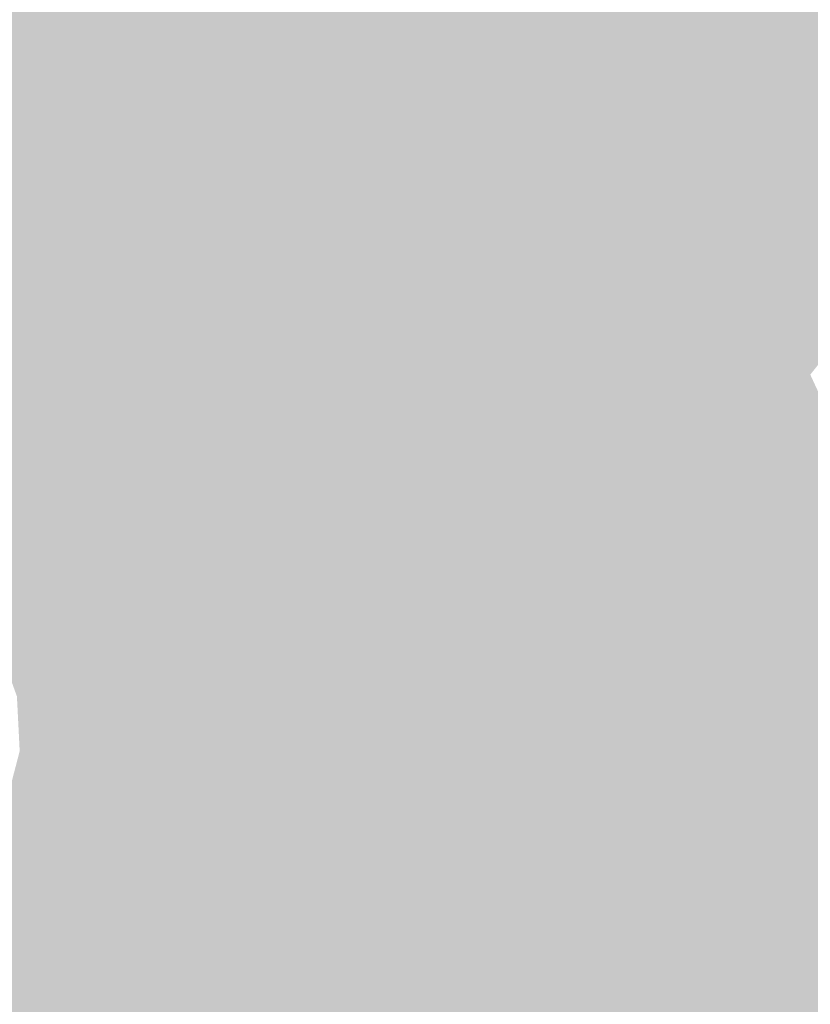
# Model space of a CAD drawing. Extents: x -599112 to -596650, y -1163465 to -1160254.
# Drawn here: x -597161 to -597134, y -1163082 to -1163048 of the extents above; entities that cross this region are included whole.
import ezdxf

# ---------------------------------------------------------------- set-up
doc = ezdxf.new("R2010")
doc.units = 0
doc.header["$MEASUREMENT"] = 0
doc.layers.add('20', color=7, linetype='Continuous', lineweight=0)

msp = doc.modelspace()

# ---------------------------------------------------------------- linework, layer by layer
at = {"layer": '20', "color": 92, "linetype": 'Continuous', "lineweight": 0, "extrusion": (-0.006967976081563939, 0.02738892381071429, 0.9996005673076711)}
msp.add_solid([(865488.4296553852, 979539.075808851, -27496.12303302166), (865501.6545331415, 979516.0762276954, -27496.12303302166), (865468.094373967, 979508.9994334937, -27496.12303302166)], dxfattribs=at)
at = {"layer": '20', "color": 92, "linetype": 'Continuous', "lineweight": 0, "extrusion": (-0.008985331846415772, 0.02811432898690187, 0.9995643292541136)}
msp.add_solid([(922869.4218073206, 925637.4312917676, -27135.12883618566), (922878.4536381124, 925668.9403961272, -27135.12883618566), (922891.5295015022, 925666.2299355371, -27135.12883618566)], dxfattribs=at)
at = {"layer": '20', "color": 92, "linetype": 'Continuous', "lineweight": 0, "extrusion": (-0.003878332997106333, 0.02826873829574937, 0.9995928355927378)}
msp.add_solid([(749691.9939905962, 1070672.171196318, -30364.36288935535), (749695.3047155922, 1070672.171196318, -30364.36288935535), (749691.8291324463, 1070639.57797698, -30364.36288935535)], dxfattribs=at)
at = {"layer": '20', "color": 92, "linetype": 'Continuous', "lineweight": 0, "extrusion": (-0.03040237827619641, 0.006970214676473023, 0.9995134373796658)}
msp.add_solid([(1267061.541072017, -321962.2143550393, 10245.33412090936), (1267079.595007773, -321960.0983709336, 10245.33412090936), (1267062.384652188, -321988.9526996495, 10245.33412090936)], dxfattribs=at)
at = {"layer": '20', "color": 92, "linetype": 'Continuous', "lineweight": 0, "extrusion": (0.004384910077230898, 0.02935887945856239, 0.9995593172796461)}
msp.add_solid([(418791.6988022238, 1237971.411664879, -36566.65209319846), (418793.2763682859, 1237971.748540701, -36566.65209319846), (418802.2658395283, 1237940.419089194, -36566.65209319846)], dxfattribs=at)
at = {"layer": '20', "color": 92, "linetype": 'Continuous', "lineweight": 0, "extrusion": (-0.003661506808717093, 0.02789206656286172, 0.9996042346802773)}
msp.add_solid([(743445.4085392307, 1075024.890378994, -30055.75857313488), (743448.0207605076, 1075024.890378994, -30055.75857313488), (743449.6547147342, 1074992.186675555, -30055.75857313488)], dxfattribs=at)
at = {"layer": '20', "color": 92, "linetype": 'Continuous', "lineweight": 0, "extrusion": (-0.01267703527688181, 0.02549641759160937, 0.9995945305305463)}
msp.add_solid([(1052489.41843947, 775268.3426738754, -21885.90459591745), (1052507.412789822, 775269.0450665059, -21885.90459591745), (1052500.808080625, 775236.7350055124, -21885.90459591745)], dxfattribs=at)
at = {"layer": '20', "color": 92, "linetype": 'Continuous', "lineweight": 0, "extrusion": (0.005976301388286154, -0.008614196894861278, 0.9999450382063871)}
msp.add_solid([(-597124.8518466146, -1163046.403670891, 6648.176693633763), (-597134.543972346, -1163047.323705027, 6648.176693633763), (-597118.7441349967, -1163038.683384446, 6648.176693633763)], dxfattribs=at)
at = {"layer": '20', "color": 92, "linetype": 'Continuous', "lineweight": 0, "extrusion": (0.006970112641772074, -0.0190920217247886, 0.9997934347835163)}
msp.add_solid([(-959791.5352767284, -887559.865803232, 18241.05224982597), (-959792.2594010769, -887557.8977410052, 18241.05224982597), (-959782.8396462342, -887560.3578187884, 18241.05224982597)], dxfattribs=at)
at = {"layer": '20', "color": 92, "linetype": 'Continuous', "lineweight": 0, "extrusion": (0.02336624084407925, -0.07334683437907115, 0.9970327279860906)}
msp.add_solid([(-921997.2673237328, -924164.8412396786, 71551.44514259827), (-921997.0554176371, -924166.5300158053, 71551.44514259827), (-922005.975893849, -924164.7113338225, 71551.44514259827)], dxfattribs=at)
at = {"layer": '20', "color": 92, "linetype": 'Continuous', "lineweight": 0, "extrusion": (0.002917721559085349, -0.02222617304793352, 0.9997487104930655)}
msp.add_solid([(-743445.2644896706, -1075172.038958677, 24306.11506479751), (-743448.0207454531, -1075170.254587903, 24306.11506479751), (-743445.408524176, -1075170.254587903, 24306.11506479751)], dxfattribs=at)
at = {"layer": '20', "color": 92, "linetype": 'Continuous', "lineweight": 0, "extrusion": (0.003386589560990244, -0.02212571847865441, 0.9997494604114316)}
msp.add_solid([(-766239.9611506076, -1059055.053531094, 23909.29865147481), (-766238.8638280444, -1059056.840570039, 23909.29865147481), (-766239.8552411774, -1059056.840570039, 23909.29865147481)], dxfattribs=at)
at = {"layer": '20', "color": 92, "linetype": 'Continuous', "lineweight": 0, "extrusion": (0.009353506525000528, -0.06817666979093959, 0.9976294169740104)}
msp.add_solid([(-749695.2052617744, -1068551.610245431, 73905.85637887947), (-749695.3047263932, -1068549.866447338, 73905.85637887947), (-749691.9940013972, -1068549.866447338, 73905.85637887947)], dxfattribs=at)
at = {"layer": '20', "color": 92, "linetype": 'Continuous', "lineweight": 0, "extrusion": (-0.004926351650714708, -0.03870650482379839, 0.9992384788146116)}
msp.add_solid([(-445524.504784083, -1228204.206470827, 48157.71978358352), (-445521.3854899378, -1228205.231619126, 48157.71978358352), (-445528.7379949416, -1228207.025628649, 48157.71978358352)], dxfattribs=at)
at = {"layer": '20', "color": 92, "linetype": 'Continuous', "lineweight": 0, "extrusion": (0.01052943533832889, -0.06977317789201976, 0.9975073105688522)}
msp.add_solid([(-764017.8097053053, -1058277.011485736, 75060.46610313593), (-764014.5753623986, -1058275.310882619, 75060.46610313593), (-764012.9684659138, -1058275.452599545, 75060.46610313593)], dxfattribs=at)
at = {"layer": '20', "color": 92, "linetype": 'Continuous', "lineweight": 0, "extrusion": (-0.009115618447533566, 0.02935229140242943, 0.9995275626463463)}
msp.add_solid([(915243.6964685218, 933189.4674646741, -28497.16273006474), (915244.2475545628, 933187.5153045435, -28497.16273006474), (915231.1498519093, 933190.1181847176, -28497.16273006474)], dxfattribs=at)
at = {"layer": '20', "color": 92, "linetype": 'Continuous', "lineweight": 0, "extrusion": (0.0169111069039311, -0.0728505536289136, 0.997199484205264)}
msp.add_solid([(-844678.3809313502, -995099.5088594375, 74828.7570083724), (-844679.4042421445, -995101.113402992, 74828.7570083724), (-844690.9415646718, -995099.7762833632, 74828.7570083724)], dxfattribs=at)
at = {"layer": '20', "color": 92, "linetype": 'Continuous', "lineweight": 0, "extrusion": (0.00568201403390202, -0.06889442009697805, 0.9976077754288103)}
msp.add_solid([(-690728.790781107, -1107376.430713159, 76933.07770229358), (-690729.7640744852, -1107376.430713159, 76933.07770229358), (-690728.9840938367, -1107374.694811322, 76933.07770229358)], dxfattribs=at)
at = {"layer": '20', "color": 92, "linetype": 'Continuous', "lineweight": 0, "extrusion": (0.01497900289287858, 0.004513154118661818, 0.9998776229680492)}
msp.add_solid([(-597078.6404415974, -1163011.719796982, -13995.68876373044), (-597069.58935987, -1163010.739787001, -13995.68876373044), (-597069.0597189158, -1163016.929850043, -13995.68876373044)], dxfattribs=at)
at = {"layer": '20', "color": 92, "linetype": 'Continuous', "lineweight": 0, "extrusion": (0.01110337202500078, -0.002614565929922859, 0.9999349374707699)}
msp.add_solid([(-597098.4772408501, -1163081.092391742, -3391.385101957801), (-597112.368050116, -1163082.71239728, -3391.385101957801), (-597108.0579827026, -1163075.882373935, -3391.385101957801)], dxfattribs=at)
at = {"layer": '20', "color": 92, "linetype": 'Continuous', "lineweight": 0, "extrusion": (-0.0007441739675097149, 0.004861936590577804, 0.9999879038156888)}
msp.add_solid([(-597143.3372854455, -1163052.56675367, -5012.34311670783), (-597142.3572857169, -1163052.416751897, -5012.34311670783), (-597146.6672621978, -1163059.246832624, -5012.34311670783)], dxfattribs=at)
at = {"layer": '20', "color": 92, "linetype": 'Continuous', "lineweight": 0, "extrusion": (-0.01040122361271736, 0.009675605903542247, 0.9998990935078187)}
msp.add_solid([(-597116.8055484756, -1163071.611418547, -4844.316416296032), (-597109.2852271822, -1163070.761378757, -4844.316416296032), (-597112.6147349804, -1163077.441691461, -4844.316416296032)], dxfattribs=at)
at = {"layer": '20', "color": 92, "linetype": 'Continuous', "lineweight": 0, "extrusion": (-0.001438228869369163, 0.01743852502063477, 0.999846902952059)}
msp.add_solid([(690729.7640966226, 1109879.111968474, -19225.3616156296), (690728.7908032445, 1109879.111968474, -19225.3616156296), (690729.5901511267, 1109885.398497164, -19225.3616156296)], dxfattribs=at)
at = {"layer": '20', "color": 92, "linetype": 'Continuous', "lineweight": 0, "extrusion": (0.09591516391748531, 0.01305326782377386, 0.9953039201820733)}
msp.add_solid([(-1071921.978842955, 745038.7457841337, -72260.61835338853), (-1071921.970109815, 745039.7788493459, -72260.61835338853), (-1071915.735684478, 745038.6424776125, -72260.61835338853)], dxfattribs=at)
at = {"layer": '20', "color": 92, "linetype": 'Continuous', "lineweight": 0, "extrusion": (-0.001477518315295552, 0.0160885327930459, 0.9998694795082982)}
msp.add_solid([(701009.5733977825, 1103444.958396571, -17631.76799380861), (701010.5575217585, 1103444.958396571, -17631.76799380861), (701013.2126750369, 1103438.768835919, -17631.76799380861)], dxfattribs=at)
at = {"layer": '20', "color": 92, "linetype": 'Continuous', "lineweight": 0, "extrusion": (-0.03610753459886245, -0.002697763372063783, 0.9993442690174293)}
msp.add_solid([(1115345.477407017, -681690.5861494666, 24897.14829605472), (1115345.572596407, -681693.0717759429, 24897.14829605472), (1115339.334694179, -681693.3479566628, 24897.14829605472)], dxfattribs=at)
at = {"layer": '20', "color": 92, "linetype": 'Continuous', "lineweight": 0, "extrusion": (0.008324364258824529, 0.00300222973246049, 0.9999608450216039)}
msp.add_solid([(-597144.6378621894, -1163045.858806625, -8264.755363846543), (-597133.097429592, -1163044.548800722, -8264.755363846543), (-597142.4379384159, -1163051.958834117, -8264.755363846543)], dxfattribs=at)
at = {"layer": '20', "color": 92, "linetype": 'Continuous', "lineweight": 0, "extrusion": (-0.002993811536689894, 0.01726678047877726, 0.9998464359012241)}
msp.add_solid([(787068.0900040686, 1043800.225360609, -18096.69227490455), (787078.1707271608, 1043799.654727682, -18096.69227490455), (787067.7021309688, 1043793.948398409, -18096.69227490455)], dxfattribs=at)
at = {"layer": '20', "color": 92, "linetype": 'Continuous', "lineweight": 0, "extrusion": (0.00356374267089436, 0.06185888626474364, 0.9980785429655631)}
msp.add_solid([(529249.6406261256, 1193204.278097249, -73876.61552426754), (529263.9542622082, 1193204.923659868, -73876.61552426754), (529250.1804305795, 1193202.502800048, -73876.61552426754)], dxfattribs=at)
at = {"layer": '20', "color": 92, "linetype": 'Continuous', "lineweight": 0, "extrusion": (-0.03175651586595826, -0.04086005041560386, 0.998660092313741)}
msp.add_solid([(242233.0681307177, -1283042.24944127, 66684.22049982172), (242234.8465506213, -1283040.510297042, 66684.22049982172), (242255.5061843459, -1283056.162595096, 66684.22049982172)], dxfattribs=at)
at = {"layer": '20', "color": 92, "linetype": 'Continuous', "lineweight": 0, "extrusion": (0.002900102497489203, -0.03157889391329662, 0.9994970549554996)}
msp.add_solid([(-701010.5575225735, -1103024.475687371, 35194.62298214947), (-701009.5733985975, -1103024.475687371, 35194.62298214947), (-701006.1538091088, -1103050.018244168, 35194.62298214947)], dxfattribs=at)
at = {"layer": '20', "color": 92, "linetype": 'Continuous', "lineweight": 0, "extrusion": (0.002392315755963572, -0.03169489593191838, 0.9994947275484691)}
msp.add_solid([(-682988.3156844546, -1114282.234741674, 35632.76429311075), (-682992.1494881453, -1114256.751065541, 35632.76429311075), (-682977.8766739628, -1114258.009518683, 35632.76429311075)], dxfattribs=at)
at = {"layer": '20', "color": 92, "linetype": 'Continuous', "lineweight": 0, "extrusion": (-0.02069557934950451, -0.0237426809853704, 0.9995038659730212)}
msp.add_solid([(314095.7361644628, -1268475.305111846, 40170.31912363181), (314103.6511792937, -1268475.622608658, 40170.31912363181), (314105.6440459123, -1268499.752366379, 40170.31912363181)], dxfattribs=at)
at = {"layer": '20', "color": 92, "linetype": 'Continuous', "lineweight": 0, "extrusion": (-0.002835374432765783, 0.01589664600271893, 0.9998696201493925)}
msp.add_solid([(792109.5229197985, 1040013.707421143, -16597.73581735553), (792109.2880870418, 1040011.849551778, -16597.73581735553), (792099.2102360727, 1040012.468841567, -16597.73581735553)], dxfattribs=at)
at = {"layer": '20', "color": 92, "linetype": 'Continuous', "lineweight": 0, "extrusion": (0.01080244594701683, -0.02882236862860931, 0.9995261768599152)}
msp.add_solid([(-967362.9947828302, -879094.2451437395, 27269.71283893423), (-967352.6283308552, -879094.8949117337, 27269.71283893423), (-967351.7047444896, -879121.5353994961, 27269.71283893423)], dxfattribs=at)
at = {"layer": '20', "color": 92, "linetype": 'Continuous', "lineweight": 0, "extrusion": (0.09669145944517213, 0.006951722782578403, 0.9952901261545384)}
msp.add_solid([(-1117253.774114602, 675839.916989648, -65627.66083678565), (-1117253.717594343, 675838.8854347728, -65627.66083678565), (-1117279.052922897, 675831.4582396721, -65627.66083678565)], dxfattribs=at)
at = {"layer": '20', "color": 92, "linetype": 'Continuous', "lineweight": 0, "extrusion": (0.002892665319127774, -0.03619894380914142, 0.9993404169523288)}
msp.add_solid([(-687891.5881780554, -1111092.552297166, 40572.58997398517), (-687917.326519237, -1111090.624683819, 40572.58997398517), (-687909.9501823534, -1111069.420937, 40572.58997398517)], dxfattribs=at)
at = {"layer": '20', "color": 92, "linetype": 'Continuous', "lineweight": 0, "extrusion": (-0.03189939877519186, -0.01549128295005188, 0.9993710264513089)}
msp.add_solid([(785380.6557767856, -1044554.368250718, 37263.39591409474), (785389.1428616698, -1044555.778211771, 37263.39591409474), (785391.921276155, -1044575.79965872, 37263.39591409474)], dxfattribs=at)

doc.saveas('drawing.dxf')
